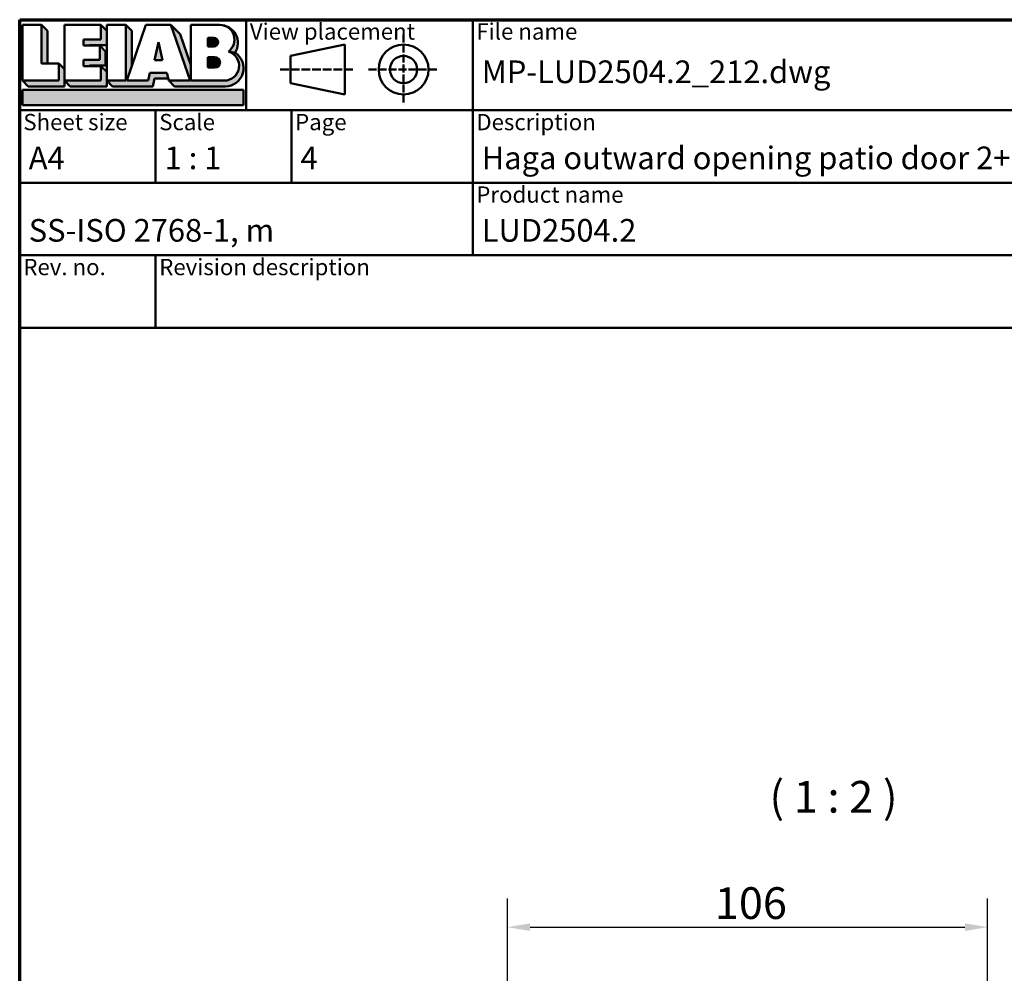
# Model space of a CAD drawing. Units: millimetres. Extents: x 13 to 821, y 10 to 287.
# Drawn here: x 636 to 744, y 182 to 287 of the extents above; entities that cross this region are included whole.
import ezdxf
from ezdxf.enums import TextEntityAlignment as Align

# ---------------------------------------------------------------- set-up
doc = ezdxf.new("R2018")
doc.units = ezdxf.units.MM
doc.linetypes.add('DASHED', pattern=[0.2068, 0.1655, -0.0413])
for name, color, linetype, lineweight in [('Border (ISO)', 8, 'Continuous', 70), ('Dimension (ISO)', 3, 'Continuous', 25), ('Hatch (ISO)', 8, 'Continuous', 18), ('Symbol (ISO)', 3, 'Continuous', 25), ('Title (ISO)', 8, 'Continuous', 50)]:
    doc.layers.add(name, color=color, linetype=linetype, lineweight=lineweight)
doc.styles.add('Note Text (ISO)', font='tahoma.ttf')
doc.styles.get("Standard").update_dxf_attribs({"font": 'calibri.ttf'})
doc.dimstyles.new('Default (ISO)', dxfattribs={"dimtxt": 3.5, "dimasz": 2.5, "dimexe": 3.175, "dimexo": 0, "dimgap": 0.762, "dimtad": 1, "dimrnd": 1e-08, "dimtxsty": 'Note Text (ISO)', "dimcen": 0.09, "dimdle": 10, "dimclrd": 256, "dimclre": 256, "dimclrt": 256, "dimazin": 2, "dimtfac": 1.001485705375671, "dimtmove": 0, "dimatfit": 3, "dimfxl": 1, "dimtolj": 1, "dimtzin": 0, "dimlwd": -1, "dimlwe": -1, "dimarcsym": 0})

# ---------------------------------------------------------------- blocks, each defined once
blk = doc.blocks.new('Borders LEIAB A4 Border')
at = {"layer": 'Border (ISO)'}
for p, q in [((14.99999999999995, 287), (200, 287)), ((15, 9.999999999999975), (14.99999999999995, 287))]:
    blk.add_line(p, q, dxfattribs=at)
blk = doc.blocks.new('*D41')
at = {"layer": 'Defpoints', "color": 0, "transparency": 16777216}
for p in [(742.4046008512794, 186.8424071383384), (742.4046008512794, 178.7067741649667), (689.4046008512795, 167.7067741649667)]:
    blk.add_point(p, dxfattribs=at)
at = {"layer": 'Dimension (ISO)', "transparency": 16777216}
for p, q in [((689.4046008512795, 167.7067741649667), (689.4046008512795, 190.0174071383385)), ((742.4046008512794, 178.7067741649667), (742.4046008512794, 190.0174071383385)), ((691.9046008512795, 186.8424071383384), (739.9046008512794, 186.8424071383384))]:
    blk.add_line(p, q, dxfattribs=at)
for points in [[(691.9046008512795, 187.2590738050051), (691.9046008512795, 186.4257404716718), (689.4046008512795, 186.8424071383384)], [(739.9046008512794, 187.2590738050051), (739.9046008512794, 186.4257404716718), (742.4046008512794, 186.8424071383384)]]:
    blk.add_solid(points, dxfattribs=at)
at = {"layer": 'Dimension (ISO)', "transparency": 16777216, "insert": (712.3070521608831, 191.2477919603667), "char_height": 3.5, "attachment_point": 1, "style": 'Note Text (ISO)'}
blk.add_mtext('\\A1;106', dxfattribs=at)
blk = doc.blocks.new('Title Blocks LEIAB A4 en2')
at = {"layer": 'Hatch (ISO)'}
for points in [[(20.16179764687418, 199.9152215911035), (20.79979764687419, 199.9152215911035), (20.79979764687418, 203.5292215911035), (20.16179764687418, 204.1672215911035)], [(24.79479764687418, 201.8822215911035), (25.43279764687418, 201.8822215911035), (25.43279764687418, 201.9222215911035), (27.34379764687418, 201.9222215911035), (27.34379764687418, 203.5292215911035), (26.70579764687417, 204.1672215911035), (26.70579764687418, 202.5602215911035), (24.79479764687418, 202.5602215911035)], [(29.46979764687418, 198.0242215911035), (27.34379764687418, 198.0242215911035), (27.98179764687415, 197.3862215911035), (32.43001855572033, 197.3862215911035), (32.62179968850064, 198.2372215911035), (34.14535828930649, 198.2372215911035), (34.00157877965449, 198.8752215911035), (32.11157877965449, 198.8752215911035), (31.91979764687418, 198.0242215911035), (29.55679764687418, 198.0242215911035), (30.10779764687418, 199.6244417847029), (30.10779764687418, 203.5292215911035), (29.46979764687418, 204.1672215911035)], [(33.05657877965449, 202.2762215911035), (32.61707877965449, 200.2932215911035), (33.49607877965449, 200.2932215911035)], [(24.79479764687418, 199.6322215911036), (25.43279764687418, 199.6322215911036), (25.43279764687418, 199.6722215911035), (27.21379764687418, 199.6722215911035), (27.21379764687418, 201.2442215911035), (26.57579764687419, 201.8822215911035), (26.57579764687419, 200.3102215911035), (24.79479764687418, 200.3102215911035)], [(18.03579764687418, 198.0242215911035), (18.67379764687415, 197.3862215911035), (22.68979764687418, 197.3862215911035), (22.68979764687418, 199.2772215911035), (22.05179764687418, 199.9152215911035), (22.05179764687418, 198.0242215911035)], [(22.68979764687418, 198.0242215911035), (23.32779764687415, 197.3862215911035), (27.34379764687418, 197.3862215911035), (27.34379764687418, 198.9942215911036), (26.70579764687417, 199.6322215911036), (26.70579764687417, 198.0242215911035)], [(42.44935991243481, 197.0132215911035), (42.44935991243481, 195.3232215911035), (18.03579764687418, 195.3232215911035), (18.03579764687418, 197.0132215911035)]]:
    blk.add_hatch(color=256, dxfattribs=at).paths.add_polyline_path(points)
h = blk.add_hatch(color=256, dxfattribs=at)
edge = h.paths.add_edge_path()
edge.add_line((34.44115538399639, 204.1672215911035), (36.55635991243481, 198.0242215911035))
edge.add_line((36.55635991243481, 198.0242215911035), (34.19335991243481, 198.0242215911035))
edge.add_line((34.19335991243481, 198.0242215911035), (34.83135991243477, 197.3862215911035))
edge.add_line((34.83135991243478, 197.3862215911035), (40.44335991243481, 197.3862215911035))
edge.add_arc((40.4433599124348, 199.3922215911035), 2.006, 270, 417.7769442907888)
edge.add_line((41.51299269164682, 201.0892548016316), (40.77355450788123, 201.2248519777127))
edge.add_arc((40.33035991243481, 199.6552215911035), 1.631, -90, 74.23265385557198, ccw=False)
edge.add_line((40.33035991243481, 198.0242215911035), (36.64335991243481, 198.0242215911035))
edge.add_line((36.64335991243482, 198.0242215911035), (36.64335991243482, 199.7312063692968))
edge.add_line((36.64335991243482, 199.7312063692968), (35.47026993613203, 203.1381070389678))
edge.add_line((35.47026993613203, 203.1381070389679), (34.44115538399639, 204.1672215911035))
h = blk.add_hatch(color=256, dxfattribs=at)
edge = h.paths.add_edge_path()
edge.add_line((40.77355450788123, 201.2248519777128), (41.51299269164682, 201.0892548016316))
edge.add_arc((39.82835991243481, 202.1672215911035), 2.000000000000001, 327.3855390956992, 450.0000000000003)
edge.add_arc((39.82835991243481, 202.5442215911035), 1.623, -54.382239832680625, 90, ccw=False)
h = blk.add_hatch(color=256, dxfattribs=at)
edge = h.paths.add_edge_path()
edge.add_line((39.17935991243481, 202.7322215911035), (38.50135991243481, 202.7322215911035))
edge.add_line((38.50135991243481, 202.7322215911035), (38.50135991243481, 201.8032215911035))
edge.add_line((38.50135991243481, 201.8032215911035), (39.1793599124348, 201.8032215911035))
edge.add_arc((39.17935991243481, 202.2677215911035), 0.464500000000001, 270, 450)
h = blk.add_hatch(color=256, dxfattribs=at)
edge = h.paths.add_edge_path()
edge.add_line((38.50135991243481, 200.6002215911035), (38.50135991243481, 199.4592215911035))
edge.add_line((38.50135991243481, 199.4592215911035), (39.28535991243481, 199.4592215911035))
edge.add_arc((39.28535991243481, 200.0297215911035), 0.5704999999999982, 270, 450)
edge.add_line((39.28535991243481, 200.6002215911035), (38.50135991243481, 200.6002215911035))
at = {"layer": 'Title (ISO)'}
for p, q in [((17.74257877965449, 204.7452215911035), (202.7425787796545, 204.7452215911035)), ((17.7425787796545, 170.7452215911035), (17.74257877965449, 204.7452215911035)), ((42.7425787796545, 204.7452215911035), (42.7425787796545, 194.7452215911035)), ((67.74257877965451, 204.7452215911035), (67.74257877965451, 178.7452215911035)), ((135.2425787796545, 204.7452215911035), (135.2425787796545, 194.7452215911035)), ((202.7425787796545, 204.7452215911035), (202.7425787796545, 170.7452215911035)), ((18.03579764687418, 204.1672215911035), (18.03579764687418, 198.0242215911035)), ((20.16179764687418, 204.1672215911035), (18.03579764687418, 204.1672215911035)), ((20.16179764687418, 199.9152215911035), (20.16179764687418, 204.1672215911035)), ((20.16179764687418, 204.1672215911035), (20.79979764687418, 203.5292215911035)), ((20.79979764687418, 203.5292215911035), (20.79979764687419, 199.9152215911035)), ((22.68979764687418, 204.1672215911035), (22.68979764687418, 198.0242215911035)), ((26.70579764687417, 204.1672215911035), (22.68979764687418, 204.1672215911035)), ((26.70579764687418, 202.5602215911035), (26.70579764687417, 204.1672215911035)), ((26.70579764687417, 204.1672215911035), (27.34379764687418, 203.5292215911035)), ((27.34379764687418, 204.1672215911035), (29.46979764687418, 204.1672215911035)), ((27.34379764687418, 198.0242215911035), (27.34379764687418, 204.1672215911035)), ((27.34379764687418, 203.5292215911035), (27.34379764687418, 201.9222215911035)), ((29.46979764687418, 204.1672215911035), (29.46979764687418, 198.0242215911035)), ((29.46979764687418, 204.1672215911035), (30.10779764687418, 203.5292215911035)), ((29.55679764687418, 198.0242215911035), (31.67200217531259, 204.1672215911035)), ((30.10779764687418, 203.5292215911035), (30.10779764687418, 199.6244417847029)), ((31.67200217531259, 204.1672215911035), (34.44115538399639, 204.1672215911035)), ((34.44115538399639, 204.1672215911035), (36.55635991243481, 198.0242215911035)), ((34.44115538399639, 204.1672215911035), (35.47026993613203, 203.1381070389679)), ((36.64335991243481, 204.1672215911035), (39.82835991243481, 204.1672215911035)), ((36.64335991243482, 199.7312063692968), (36.64335991243481, 204.1672215911035)), ((36.64335991243482, 199.7312063692968), (36.64335991243481, 204.1672215911035)), ((36.64335991243481, 204.1672215911035), (39.82835991243481, 204.1672215911035)), ((24.79479764687418, 201.8822215911035), (24.79479764687418, 202.5602215911035)), ((24.79479764687418, 202.5602215911035), (26.70579764687418, 202.5602215911035)), ((33.05657877965449, 202.2762215911035), (32.61707877965449, 200.2932215911035)), ((33.49607877965449, 200.2932215911035), (33.05657877965449, 202.2762215911035)), ((35.47026993613203, 203.1381070389679), (36.64335991243482, 199.7312063692968)), ((39.17935991243481, 202.7322215911035), (38.50135991243481, 202.7322215911035)), ((38.50135991243481, 202.7322215911035), (38.50135991243481, 201.8032215911035)), ((26.57579764687419, 201.8822215911035), (24.79479764687418, 201.8822215911035)), ((27.34379764687418, 201.9222215911035), (25.43279764687418, 201.9222215911035)), ((25.43279764687418, 201.9222215911035), (25.43279764687418, 201.8822215911035)), ((26.57579764687419, 200.3102215911035), (26.57579764687419, 201.8822215911035)), ((26.57579764687419, 201.8822215911035), (27.21379764687418, 201.2442215911035)), ((27.21379764687418, 201.2442215911035), (27.21379764687418, 199.6722215911035)), ((38.50135991243481, 201.8032215911035), (39.17935991243481, 201.8032215911035)), ((41.51299269164682, 201.0892548016316), (40.77355450788123, 201.2248519777128)), ((53.61757877965449, 201.9952215911035), (47.61757877965449, 200.7452215911035)), ((53.61757877965449, 196.4952215911035), (53.61757877965449, 201.9952215911035)), ((24.79479764687418, 199.6322215911036), (24.79479764687418, 200.3102215911035)), ((24.79479764687418, 200.3102215911035), (26.57579764687419, 200.3102215911035)), ((32.61707877965449, 200.2932215911035), (33.49607877965449, 200.2932215911035)), ((38.50135991243481, 200.6002215911035), (38.50135991243481, 199.4592215911035)), ((39.28535991243481, 200.6002215911035), (38.50135991243481, 200.6002215911035)), ((47.61757877965449, 200.7452215911035), (47.61757877965449, 197.7452215911035)), ((22.05179764687418, 199.9152215911035), (20.16179764687418, 199.9152215911035)), ((22.05179764687418, 198.0242215911035), (22.05179764687418, 199.9152215911035)), ((22.68979764687418, 199.2772215911035), (22.05179764687418, 199.9152215911035)), ((22.68979764687418, 197.3862215911035), (22.68979764687418, 199.2772215911035)), ((26.70579764687417, 199.6322215911036), (24.79479764687418, 199.6322215911036)), ((27.21379764687418, 199.6722215911035), (25.43279764687418, 199.6722215911035)), ((25.43279764687418, 199.6722215911035), (25.43279764687418, 199.6322215911036)), ((26.70579764687417, 198.0242215911035), (26.70579764687417, 199.6322215911036)), ((27.34379764687418, 198.9942215911036), (26.70579764687417, 199.6322215911036)), ((27.34379764687418, 197.3862215911035), (27.34379764687418, 198.9942215911036)), ((36.64335991243482, 198.0242215911035), (36.64335991243482, 199.7312063692968)), ((38.50135991243481, 199.4592215911035), (39.28535991243481, 199.4592215911035)), ((18.03579764687418, 198.0242215911035), (22.05179764687418, 198.0242215911035)), ((18.03579764687418, 198.0242215911035), (18.67379764687415, 197.3862215911035)), ((22.68979764687418, 198.0242215911035), (26.70579764687417, 198.0242215911035)), ((22.68979764687418, 198.0242215911035), (23.32779764687415, 197.3862215911035)), ((29.46979764687418, 198.0242215911035), (27.34379764687418, 198.0242215911035)), ((27.34379764687418, 198.0242215911035), (27.98179764687415, 197.3862215911035)), ((31.91979764687418, 198.0242215911035), (29.55679764687418, 198.0242215911035)), ((32.11157877965449, 198.8752215911035), (31.91979764687418, 198.0242215911035)), ((34.00157877965449, 198.8752215911035), (32.11157877965449, 198.8752215911035)), ((32.43001855572033, 197.3862215911035), (32.62179968850064, 198.2372215911035)), ((32.62179968850064, 198.2372215911035), (34.14535828930649, 198.2372215911035)), ((34.19335991243481, 198.0242215911035), (34.00157877965449, 198.8752215911035)), ((36.55635991243481, 198.0242215911035), (34.19335991243481, 198.0242215911035)), ((34.19335991243481, 198.0242215911035), (34.83135991243478, 197.3862215911035)), ((36.64335991243482, 198.0242215911035), (40.33035991243481, 198.0242215911035)), ((18.03579764687418, 197.0132215911035), (42.44935991243481, 197.0132215911035)), ((18.03579764687418, 195.3232215911035), (18.03579764687418, 197.0132215911035)), ((18.67379764687415, 197.3862215911035), (22.68979764687418, 197.3862215911035)), ((23.32779764687415, 197.3862215911035), (27.34379764687418, 197.3862215911035)), ((27.98179764687415, 197.3862215911035), (32.43001855572033, 197.3862215911035)), ((34.83135991243478, 197.3862215911035), (40.4433599124348, 197.3862215911035)), ((42.44935991243481, 197.0132215911035), (42.44935991243481, 195.3232215911035)), ((47.61757877965449, 197.7452215911035), (53.61757877965449, 196.4952215911035)), ((202.7425787796545, 194.7452215911035), (17.7425787796545, 194.7452215911035)), ((42.44935991243481, 195.3232215911035), (18.03579764687418, 195.3232215911035)), ((32.74257877965449, 194.7452215911035), (32.7425787796545, 186.7452215911035)), ((47.7425787796545, 194.7452215911035), (47.7425787796545, 186.7452215911035)), ((202.7425787796545, 186.7452215911035), (17.7425787796545, 186.7452215911035)), ((135.2425787796545, 186.7452215911035), (135.2425787796545, 178.7452215911035)), ((168.9925787796545, 186.7452215911035), (168.9925787796545, 178.7452215911035)), ((202.7425787796545, 178.7452215911035), (17.7425787796545, 178.7452215911035)), ((32.7425787796545, 178.7452215911035), (32.7425787796545, 170.7452215911035)), ((202.7425787796545, 170.7452215911035), (17.7425787796545, 170.7452215911035))]:
    blk.add_line(p, q, dxfattribs=at)
at = {"layer": 'Title (ISO)', "linetype": 'DASHED', "ltscale": 5.353688716888428}
for p, q in [((60.1175787796545, 203.1202215911035), (60.1175787796545, 195.3702215911035)), ((56.24257877965449, 199.2452215911035), (63.9925787796545, 199.2452215911035))]:
    blk.add_line(p, q, dxfattribs=at)
at = {"layer": 'Title (ISO)', "linetype": 'DASHED', "ltscale": 5.699088096618652}
blk.add_line((46.4925787796545, 199.2452215911035), (54.7425787796545, 199.2452215911035), dxfattribs=at)
at = {"layer": 'Title (ISO)'}
for radius in [2.750000000000006, 1.500000000000005]:
    blk.add_circle((60.1175787796545, 199.2452215911035), radius, dxfattribs=at)
for centre, radius, start, end in [((39.82835991243481, 202.5442215911035), 1.623, 305.6177601673194, 90), ((39.82835991243481, 202.1672215911035), 2, 327.3855390956992, 90), ((39.17935991243481, 202.2677215911035), 0.464500000000001, 270, 90), ((40.33035991243481, 199.6552215911035), 1.631, 270, 74.23265385557166), ((40.4433599124348, 199.3922215911035), 2.006, 270, 57.77694429078877), ((39.28535991243481, 200.0297215911035), 0.5704999999999982, 270, 90)]:
    blk.add_arc(centre, radius, start, end, dxfattribs=at)
at = {"layer": 'Title (ISO)', "color": 8, "true_color": 0x808080, "char_height": 1.800000071525574, "attachment_point": 1, "style": 'Note Text (ISO)'}
for s, insert in [('\\fTahoma|b0|i0;\\H1.8000;View placement', (43.1425787796545, 204.3452215911035)), ('\\fTahoma|b0|i0;\\H1.8000;File name', (68.1425787796545, 204.3452215911035)), ('\\fTahoma|b0|i0;\\H1.8000;Drawing no.', (135.6425787796545, 204.3452215911035)), ('\\fTahoma|b0|i0;\\H1.8000;Sheet size', (18.1425787796545, 194.3452215911035)), ('\\fTahoma|b0|i0;\\H1.8000;Scale', (33.1425787796545, 194.3452215911035)), ('\\fTahoma|b0|i0;\\H1.8000;Page', (48.1425787796545, 194.3452215911035)), ('\\fTahoma|b0|i0;\\H1.8000;Description', (68.14257877965451, 194.3452215911035)), ('\\fTahoma|b0|i0;\\H1.8000;Product name', (68.14257877965451, 186.3452215911035)), ('\\fTahoma|b0|i0;\\H1.8000;Created by', (135.6425787796545, 186.3452215911035)), ('\\fTahoma|b0|i0;\\H1.8000;Rev. no.', (18.14257877965449, 178.3452215911035)), ('\\fTahoma|b0|i0;\\H1.8000;Revision description', (33.1425787796545, 178.3452215911035))]:
    blk.add_mtext(s, dxfattribs=dict(at, insert=insert))
at = {"layer": 'Title (ISO)', "insert": (18.7425787796545, 182.7452215911035), "char_height": 2.5, "attachment_point": 1, "style": 'Note Text (ISO)'}
blk.add_mtext('\\fTahoma|b0|i0;\\H2.5000;SS-ISO 2768-1, m', dxfattribs=at)
at = {"layer": 'Title (ISO)', "lineweight": 30, "flags": 104}
for tag, p in [('FILENAME', (68.7425787796545, 200.2452215911035)), ('TITLE', (136.2425787796545, 200.2452215911035)), ('Sheet_Size', (18.7425787796545, 190.7452215911035)), ('Initial_View_Scale', (33.74257877965449, 190.7452215911035)), ('Sheet_Number', (48.74257877965449, 190.7452215911035)), ('<Beskrivning>', (68.7425787796545, 190.7452215911035)), ('<Produktnamn>', (68.7425787796545, 182.7452215911035)), ('CREATION_DATE', (169.9925787796545, 182.7452215911035)), ('REVISION_NUMBER', (18.7425787796545, 174.7452215911035)), ('STATUS', (33.74257877965449, 174.7452215911035))]:
    blk.add_attdef(tag, text='', height=2.5, dxfattribs=at).set_placement(p, align=Align.TOP_LEFT)

msp = doc.modelspace()

# ---------------------------------------------------------------- block references
msp.add_blockref('Borders LEIAB A4 Border', (620.5727460372877, 4.840562741748045e-07))
ref = msp.add_blockref('Title Blocks LEIAB A4 en2', (617.8301672576332, 82.25477889295277))
lines = msp.add_mtext('MP-LUD2504.2_212.dwg', dxfattribs={"layer": 'Title (ISO)', "insert": (686.5727460372877, 282.5000004840563), "char_height": 2.5, "attachment_point": 1})
ref.add_attrib('FILENAME', '', (686.5727460372877, 282.5000004840563), dxfattribs={"flags": 104}).embed_mtext(lines)
lines = msp.add_mtext('MP-LUD2504.2_211', dxfattribs={"layer": 'Title (ISO)', "insert": (754.0727460372877, 282.5000004840563), "char_height": 2.5, "attachment_point": 1})
ref.add_attrib('TITLE', '', (754.0727460372877, 282.5000004840563), dxfattribs={"flags": 104}).embed_mtext(lines)
lines = msp.add_mtext('A4', dxfattribs={"layer": 'Title (ISO)', "insert": (636.5727460372877, 273.0000004840563), "char_height": 2.5, "attachment_point": 1})
ref.add_attrib('Sheet_Size', '', (636.5727460372877, 273.0000004840563), dxfattribs={"flags": 104}).embed_mtext(lines)
lines = msp.add_mtext('1 : 1', dxfattribs={"layer": 'Title (ISO)', "insert": (651.5727460372877, 273.0000004840563), "char_height": 2.5, "attachment_point": 1})
ref.add_attrib('Initial_View_Scale', '', (651.5727460372877, 273.0000004840563), dxfattribs={"flags": 104}).embed_mtext(lines)
lines = msp.add_mtext('4', dxfattribs={"layer": 'Title (ISO)', "insert": (666.5727460372877, 273.0000004840563), "char_height": 2.5, "attachment_point": 1})
ref.add_attrib('Sheet_Number', '', (666.5727460372877, 273.0000004840563), dxfattribs={"flags": 104}).embed_mtext(lines)
lines = msp.add_mtext('LUD2504.2', dxfattribs={"layer": 'Title (ISO)', "insert": (686.5727460372877, 265.0000004840563), "char_height": 2.5, "attachment_point": 1})
ref.add_attrib('<Produktnamn>', '', (686.5727460372877, 265.0000004840563), dxfattribs={"flags": 104}).embed_mtext(lines)
lines = msp.add_mtext('2021-05-04', dxfattribs={"layer": 'Title (ISO)', "insert": (787.8227460372877, 265.0000004840563), "char_height": 2.5, "attachment_point": 1})
ref.add_attrib('CREATION_DATE', '', (787.8227460372877, 265.0000004840563), dxfattribs={"flags": 104}).embed_mtext(lines)
lines = msp.add_mtext('Haga outward opening patio door 2+1 glazing, double frame', dxfattribs={"layer": 'Title (ISO)', "insert": (686.5727460372877, 273.0000004840563), "char_height": 2.5, "attachment_point": 1})
ref.add_attrib('<Beskrivning>', '', (686.5727460372877, 273.0000004840563), dxfattribs={"flags": 104}).embed_mtext(lines)

# ---------------------------------------------------------------- texts
at = {"layer": 'Symbol (ISO)', "insert": (718.3359285563314, 198.3869604635245), "char_height": 3.499999940395355, "attachment_point": 7, "style": 'Note Text (ISO)'}
msp.add_mtext('( 1 : 2 )', dxfattribs=at)

# ---------------------------------------------------------------- dimensions: what is measured, and where the dimension line sits
at = {"layer": 'Dimension (ISO)'}
dim = msp.add_linear_dim(base=(742.4046008512794, 186.8424071383384), p1=(689.4046008512795, 167.7067741649667), p2=(742.4046008512794, 178.7067741649667), angle=180, dimstyle='Default (ISO)', override={"dimgap": 0.762, "dimdec": 2, "dimlfac": 2, "dimtol": 0, "dimlim": 0, "dimtp": 0, "dimtm": -0, "dimtdec": 2, "dimtofl": 0, "dimatfit": 1}, dxfattribs=at)
dim.commit()
dim.dimension.update_dxf_attribs({"geometry": '*D41', "text_midpoint": (715.9046008512794, 186.8424071383384), "dimtype": 160})

doc.saveas('drawing.dxf')
